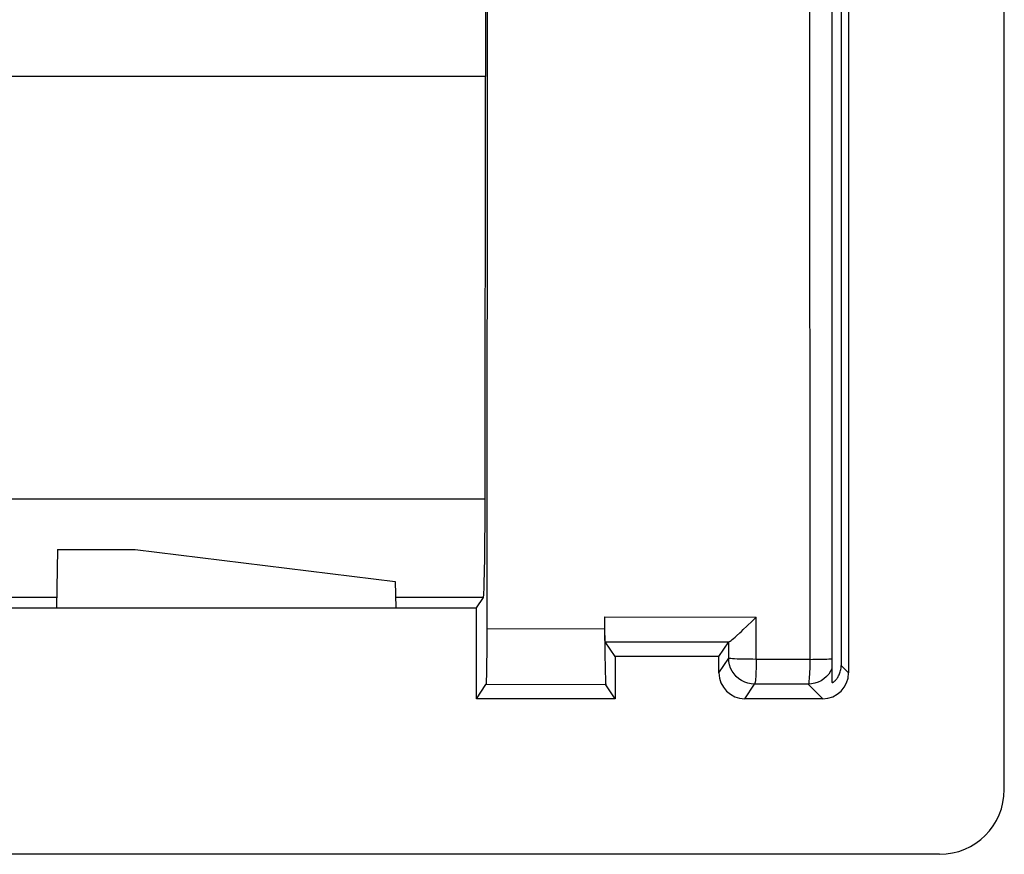
# Model space of a CAD drawing. Units: millimetres. Extents: x -11 to 11, y -22.1 to 22.1.
# Drawn here: x 3.4 to 11, y -22.1 to -15.7 of the extents above; entities that cross this region are included whole.
import ezdxf

# ---------------------------------------------------------------- set-up
doc = ezdxf.new("R2010")
doc.units = ezdxf.units.MM
doc.header["$LTSCALE"] = 19.36
doc.layers.add('ASSI', color=7, linetype='CONTINUOUS')

msp = doc.modelspace()

# ---------------------------------------------------------------- linework, layer by layer
at = {"layer": 'ASSI', "color": 7, "linetype": 'CONTINUOUS'}
for p, q in [((11, -21.6002), (11, 21.6002)), ((7, 16.1), (7, -16.1)), ((9.8, -5.3904), (9.8, -20.7001)), ((7.017, -10.1837), (7.0105, -20.4566)), ((9.6715, -11), (9.6715, -20.7735)), ((9.7424, -11), (9.7424, -20.6425)), ((7, -16.1), (-7, -16.1)), ((6.9972, -19.3599), (7, -16.1)), ((3.7, -19.75), (3.6921, -20.1998)), ((3.7, -19.75), (4.3, -19.75)), ((4.3, -19.75), (6.3043, -19.9961)), ((6.3043, -19.9961), (6.3079, -20.1998)), ((6.9302, -20.1998), (6.9836, -20.1197)), ((-6.9302, -20.1998), (6.9302, -20.1998)), ((6.9302, -20.9), (6.9302, -20.1998)), ((7.9204, -20.4513), (7.9201, -20.2694)), ((7.9206, -20.364), (7.9203, -20.319)), ((9.0162, -20.3405), (9.0592, -20.2988)), ((7.9212, -20.4032), (7.9206, -20.364)), ((7.0105, -20.4566), (7.0099, -20.5463)), ((7.9204, -20.4513), (7.9213, -20.5751)), ((8, -20.575), (7.9235, -20.4603)), ((8.8, -20.575), (8.8751, -20.4623)), ((7.0099, -20.5463), (7.009, -20.6266)), ((7.009, -20.6266), (7.0082, -20.6732)), ((7.9213, -20.5751), (7.9223, -20.6468)), ((7.9223, -20.6468), (7.9235, -20.7064)), ((8.8, -20.575), (8, -20.575)), ((8, -20.575), (8, -20.9)), ((8.8, -20.7), (8.8, -20.575)), ((6.9302, -20.9), (7.0031, -20.7906)), ((8, -20.9), (7.9279, -20.7918)), ((8, -20.9), (6.9302, -20.9)), ((9.6001, -20.9), (8.9999, -20.9)), ((10.5002, -22.1), (-10.5002, -22.1))]:
    msp.add_line(p, q, dxfattribs=at)
at = {"layer": 'ASSI', "color": 250, "linetype": 'CONTINUOUS'}
for p, q in [((9.4931, -6.8686), (9.5006, -20.5968)), ((6.9972, -19.3599), (-6.9972, -19.3599)), ((3.6935, -20.1197), (-3.6935, -20.1197)), ((6.9836, -20.1197), (6.3065, -20.1197)), ((7.9201, -20.2694), (9.0873, -20.2708)), ((9.087, -20.5963), (9.0873, -20.2708)), ((7.9202, -20.3624), (7.0108, -20.3618)), ((7.9235, -20.4603), (8.8768, -20.4617)), ((8.875, -20.5874), (8.8751, -20.4623)), ((8.8, -20.7), (8.875, -20.5874)), ((9.5006, -20.5968), (9.087, -20.5963)), ((9.7424, -20.6425), (9.8, -20.7001)), ((9.6715, -20.6672), (9.6612, -20.688)), ((7.9279, -20.7918), (7.0031, -20.7906)), ((8.9999, -20.9), (9.075, -20.7874)), ((9.4881, -20.788), (9.075, -20.7874)), ((9.6001, -20.9), (9.4881, -20.788))]:
    msp.add_line(p, q, dxfattribs=at)
at = {"layer": 'ASSI', "color": 7, "linetype": 'CONTINUOUS'}
for points in [[(8.9608, -20.3926), (8.9742, -20.3803), (8.9879, -20.3673), (9.0162, -20.3405)], [(9.0592, -20.2988), (9.0734, -20.2848), (9.0873, -20.2708)], [(7.9235, -20.4603), (7.9231, -20.4579), (7.9227, -20.4526), (7.9223, -20.4445), (7.9219, -20.4334), (7.9215, -20.4194), (7.9212, -20.4032)], [(8.8768, -20.4617), (8.8807, -20.4595), (8.8865, -20.4559), (8.8941, -20.4507), (8.9029, -20.4437), (8.9128, -20.4353), (8.9238, -20.4259), (8.9355, -20.4156), (8.9608, -20.3926)], [(8.8751, -20.4623), (8.8752, -20.4622), (8.8753, -20.4621), (8.8754, -20.4621), (8.8756, -20.462), (8.8757, -20.4619), (8.876, -20.4619), (8.8762, -20.4618), (8.8765, -20.4617), (8.8768, -20.4617)], [(9.6715, -20.7735), (9.6717, -20.7745), (9.6724, -20.7751), (9.6736, -20.7753), (9.6751, -20.7751), (9.6771, -20.7743), (9.6795, -20.7731), (9.6821, -20.7716), (9.6849, -20.7696), (9.6879, -20.7673), (9.6911, -20.7646), (9.6945, -20.7616), (9.6979, -20.7582), (9.7014, -20.7545), (9.705, -20.7503), (9.7086, -20.7458), (9.7123, -20.7409), (9.7159, -20.7355), (9.7194, -20.7297), (9.7229, -20.7234), (9.7263, -20.7165), (9.7295, -20.7091), (9.7326, -20.7011), (9.7353, -20.6924), (9.7378, -20.6831), (9.7397, -20.6734), (9.7412, -20.6635), (9.7421, -20.6531), (9.7424, -20.6425)], [(7.0082, -20.6732), (7.0073, -20.7128), (7.0069, -20.73), (7.0064, -20.7451), (7.0059, -20.7581), (7.0053, -20.7691), (7.0048, -20.7778), (7.0042, -20.7843), (7.0037, -20.7885), (7.0031, -20.7906)], [(7.9235, -20.7064), (7.9241, -20.7309), (7.9248, -20.7518), (7.9256, -20.7684), (7.9263, -20.7805), (7.9271, -20.7883), (7.9279, -20.7918)]]:
    msp.add_lwpolyline(points, dxfattribs=at)
at = {"layer": 'ASSI', "color": 250, "linetype": 'CONTINUOUS'}
for points in [[(9.087, -20.5963), (9.0603, -20.5956), (9.0337, -20.5956), (9.0077, -20.5958), (8.983, -20.5953), (8.9601, -20.5944), (8.9392, -20.5939), (8.9206, -20.5932), (8.9049, -20.5919), (8.8925, -20.5909), (8.8833, -20.5903), (8.8774, -20.5893), (8.875, -20.5874)], [(9.075, -20.7874), (9.0489, -20.7857), (9.0233, -20.7805), (8.9985, -20.7721), (8.9751, -20.7606), (8.9533, -20.746), (8.9336, -20.7288), (8.9164, -20.7091), (8.9019, -20.6874), (8.8903, -20.6639), (8.8819, -20.6392), (8.8768, -20.6135), (8.875, -20.5874)], [(9.087, -20.5963), (9.0874, -20.621), (9.0869, -20.6454), (9.0858, -20.6689), (9.085, -20.6911), (9.0844, -20.7116), (9.0832, -20.7301), (9.0818, -20.7466), (9.0807, -20.7606), (9.0794, -20.7716), (9.0777, -20.7797), (9.0761, -20.785), (9.075, -20.7874)], [(9.5006, -20.5968), (9.4999, -20.6215), (9.4996, -20.6459), (9.4994, -20.6695), (9.4987, -20.6917), (9.4976, -20.7122), (9.4967, -20.7308), (9.4956, -20.7472), (9.494, -20.7611), (9.4927, -20.7722), (9.4917, -20.7804), (9.4902, -20.7858), (9.4881, -20.788)], [(9.5006, -20.5968), (9.525, -20.5961), (9.5489, -20.596), (9.572, -20.596), (9.5938, -20.5955), (9.6139, -20.5946), (9.6321, -20.594), (9.6482, -20.5934), (9.6715, -20.5914)], [(9.6612, -20.688), (9.6467, -20.7098), (9.6294, -20.7294), (9.6098, -20.7467), (9.588, -20.7612), (9.5646, -20.7728), (9.5398, -20.7812), (9.5142, -20.7863), (9.4881, -20.788)]]:
    msp.add_lwpolyline(points, dxfattribs=at)
at = {"layer": 'ASSI', "color": 7, "linetype": 'CONTINUOUS'}
for centre, major_axis, ratio, start_param, end_param in [((6.9832, -19.3199), (0, 0.8), 0.017455, -3.115413, -1.620755), ((9, -20.6999), (0.111, 0.1665), 0.999505, -4.124217, -2.553877), ((9.5999, -20.6999), (-0.1415, 0.1415), 0.999315, -3.926648, -2.356537), ((10.4998, -21.5998), (0.3538, -0.3538), 0.999315, -0.785056, 0.785056)]:
    msp.add_ellipse(centre, major_axis=major_axis, ratio=ratio, start_param=start_param, end_param=end_param, dxfattribs=at)

doc.saveas('drawing.dxf')
